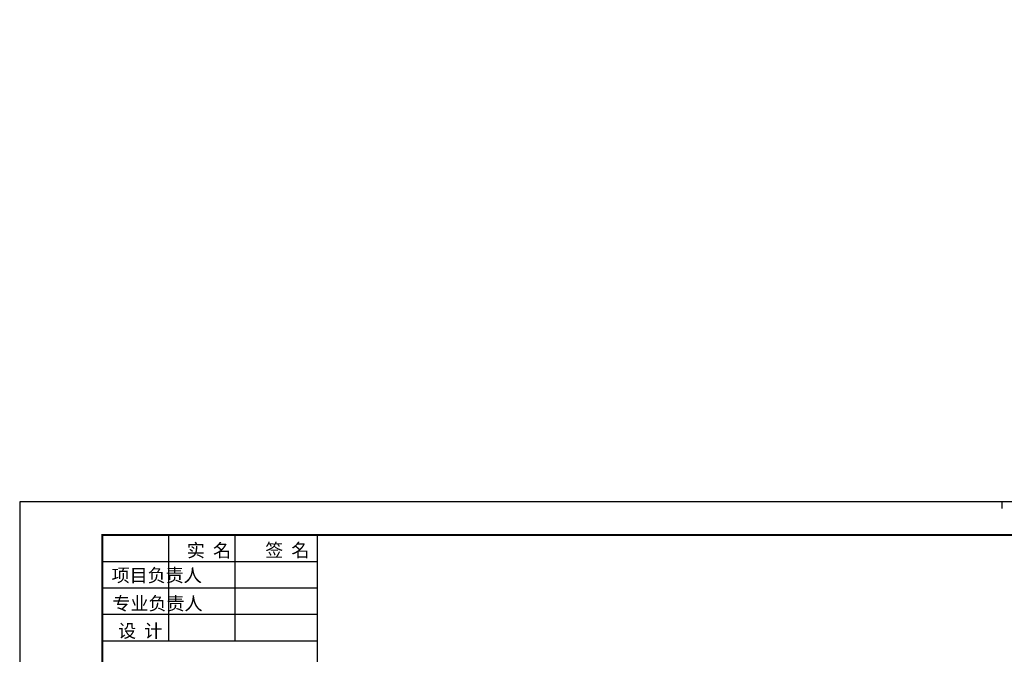
# Model space of a CAD drawing. Extents: x 237627 to 540161, y -310113 to -8888.
# Drawn here: x 348879 to 359793, y -179764 to -172733 of the extents above; entities that cross this region are included whole.
import ezdxf
from ezdxf.xclip import XClip

# ---------------------------------------------------------------- set-up
doc = ezdxf.new("R2010")
doc.units = 0
doc.header["$LTSCALE"] = 1000
doc.header["$MEASUREMENT"] = 0
doc.header["$XCLIPFRAME"] = 0
for name, color, linetype in [('A2$0$A1$0$图框(锁住)', 8, 'Continuous'), ('A2$0$图框(锁住)', 8, 'Continuous'), ('WALL', 255, 'Continuous')]:
    doc.layers.add(name, color=color, linetype=linetype)
doc.styles.add('A2$0$天和', font='天和字符.shx', dxfattribs={"width": 0.7, "bigfont": '天和汉字.shx'})

# ---------------------------------------------------------------- blocks, each defined once
blk = doc.blocks.new('A$C61CC207E')
h = blk.add_hatch(color=250)
h.dxf.hatch_style = 1
h.paths.add_polyline_path([(7746, 10638), (3746, 10638), (3746, 10738), (3546, 10738), (3546, 10538), (3546, 9988), (3746, 9988), (3746, 10538), (7746, 10538)])
h.paths.add_polyline_path([(5546, 16388), (5546, 15288), (5746, 15288), (5746, 15813), (5746, 16388)])
h.paths.add_polyline_path([(6446, 18188), (6146, 18188), (6146, 17988), (6446, 17988)])
h.paths.add_polyline_path([(8746, 17588), (8646, 17588), (8646, 17032), (8646, 16095), (8646, 14788), (8546, 14788), (8546, 14688), (8746, 14688), (9446, 14688), (9446, 14788), (8746, 14788)])
h.paths.add_polyline_path([(11046, 14788), (10396, 14788), (10396, 14688), (11046, 14688)])
h.paths.add_polyline_path([(11246, 14588), (11046, 14588), (11046, 14238), (11046, 14188), (11246, 14188)])
h.paths.add_polyline_path([(11246, 12988), (11145, 12988), (11046, 12988), (11046, 11038), (11246, 11038)])
h.paths.add_polyline_path([(11246, 9838), (11046, 9838), (11046, 9738), (11046, 7738), (11046, 6938), (11246, 6938)])
h.paths.add_polyline_path([(11246, 3888), (11046, 3888), (11046, 3138), (10646, 3138), (10646, 2938), (11046, 2938), (11046, 2638), (11346, 2638), (11346, 2838), (11246, 2838)])
h.paths.add_polyline_path([(8546, 3438), (8346, 3438), (8346, 3138), (7746, 3138), (7746, 3238), (7546, 3238), (7546, 2938), (8546, 2938)])
h.paths.add_polyline_path([(8546, 4538), (8146, 4538), (8146, 4338), (8346, 4338), (8346, 4038), (8546, 4038)])
h.paths.add_polyline_path([(7746, 4338), (7546, 4338), (7546, 4238), (7746, 4238)])
h.paths.add_polyline_path([(11046, 4538), (10546, 4538), (10546, 4438), (11046, 4438)])
h.paths.add_polyline_path([(7146, 5039), (6796, 5039), (6796, 4839), (7146, 4839)])
h.paths.add_polyline_path([(9046, 10438), (8946, 10438), (8946, 9063), (9046, 9063)])
h.paths.add_polyline_path([(4546, 8238), (4346, 8238), (4346, 6938), (3746, 6938), (3746, 7488), (3602, 7488), (3602, 7488), (3685, 7488), (3685, 8638), (3685, 7488), (3685, 7488), (3602, 7488), (3446, 7488), (3446, 6738), (4346, 6738), (4346, 6638), (4546, 6638), (4546, 6838)])
h.paths.add_polyline_path([(3446, 6738), (4346, 6738), (4346, 6938), (3446, 6938)], flags=17)
h.paths.add_polyline_path([(4346, 6638), (4546, 6638), (4546, 8238), (4346, 8238)])
h.paths.add_polyline_path([(3446, 6938), (3746, 6938), (3746, 7488), (3446, 7488)], flags=17)
h.paths.add_polyline_path([(8646, 14788), (8746, 14788), (8746, 17588), (8646, 17588)], flags=16)
h.paths.add_polyline_path([(8546, 14688), (9446, 14688), (9446, 14788), (8546, 14788)], flags=17)
h.paths.add_polyline_path([(7546, 7838), (7746, 7838), (7746, 8938), (7546, 8938)])
h.paths.add_polyline_path([(7646, 6138), (7746, 6138), (7746, 7838), (7646, 7838)])
h.paths.add_polyline_path([(7546, 6138), (7646, 6138), (7646, 6338), (7546, 6338)])
h.paths.add_polyline_path([(7546, 7738), (7646, 7738), (7646, 7838), (7546, 7838)], flags=16)
h = blk.add_hatch()
h.set_pattern_fill('ANSI31', color=251, scale=20)
h.set_pattern_definition([(45, (-244163.862, 145464.663), (-22.4506403, 22.4506403), [])])
h.paths.add_polyline_path([(10196, 7738), (10096, 7738), (10096, 7188), (9046, 7188), (9046, 8063), (8946, 8063), (8946, 7088), (11046, 7088), (11046, 7188), (10196, 7188)])
h.paths.add_polyline_path([(8946, 7808), (8696, 7808), (8696, 7688), (8946, 7688)])
h.paths.add_polyline_path([(7746, 8938), (7746, 6138)])
h.paths.add_polyline_path([(7546, 8938), (7546, 7938)])
h.paths.add_polyline_path([(7796, 7808), (7746, 7808), (7746, 7688), (7796, 7688)])
h.paths.add_polyline_path([(7746, 10538), (6446, 10538), (7546, 10538), (7546, 9838), (7746, 9838)])
h.paths.add_polyline_path([(9957, 10138), (9796, 10138), (9796, 10438), (9746, 10438), (9746, 10188), (9396, 10188), (9046, 10188), (9046, 10038), (9996, 10038), (9996, 10068)])
h.paths.add_polyline_path([(7396, 14688), (7646, 14688), (7646, 14788), (7296, 14788), (7296, 14538), (5746, 14538), (5746, 14688), (5646, 14688), (5646, 14438), (7396, 14438)])
at = {"layer": 'WALL'}
blk.add_line((11246, 10538), (11246, 12988), dxfattribs=at)
blk = doc.blocks.new('A2', base_point=(-15, -12))
at = {"layer": 'A2$0$A1$0$图框(锁住)', "color": 3, "linetype": 'Continuous'}
for p, q in [((2485, 58387), (2485, 37688)), ((2485, 58387), (8985, 58387)), ((4485, 58387), (4485, 55188)), ((6485, 58387), (6485, 55188)), ((8985, 37688), (8985, 58387)), ((2485, 57588), (8985, 57588)), ((2485, 56788), (8985, 56788)), ((2485, 55988), (8985, 55988)), ((2485, 55188), (8985, 55188))]:
    blk.add_line(p, q, dxfattribs=at)
at = {"layer": 'A2$0$图框(锁住)', "color": 3, "linetype": 'Continuous'}
for p, q in [((59385, 59388), (-15, 59388)), ((-15, 59388), (-15, 17388)), ((29685, 59388), (29685, 59188))]:
    blk.add_line(p, q, dxfattribs=at)
at = {"layer": 'A2$0$图框(锁住)', "linetype": 'Continuous', "const_width": 56.5}
blk.add_lwpolyline([(58385, 57611), (58385, 58387), (2485, 58387), (2485, 18388), (58385, 18388)], close=True, dxfattribs=at)
at = {"layer": 'A2$0$A1$0$图框(锁住)', "color": 3, "linetype": 'Continuous', "char_height": 400, "attachment_point": 1, "style": 'A2$0$天和'}
for s, insert in [('实  名', (5039, 58119)), ('签  名', (7408, 58127)), ('项目负责人', (2763, 57368)), ('专业负责人', (2787, 56516)), ('设  计', (2959, 55687))]:
    blk.add_mtext(s, dxfattribs=dict(at, insert=insert))

msp = doc.modelspace()

# ---------------------------------------------------------------- block references
at = {"color": 3, "xscale": 0.3665454545454546, "yscale": 0.3665454545454546, "zscale": 0.3665454545454546}
msp.add_blockref('A2', (348879.5, -199848), dxfattribs=at)
at = {"color": 3}
ref = msp.add_blockref('A$C61CC207E', (346330.4, -190921.7), dxfattribs=at)
XClip(ref).set_block_clipping_path([(8946.3262193047, 7088.4640918634), (11930.8470469974, 10638.4683884805)])

doc.saveas('drawing.dxf')
